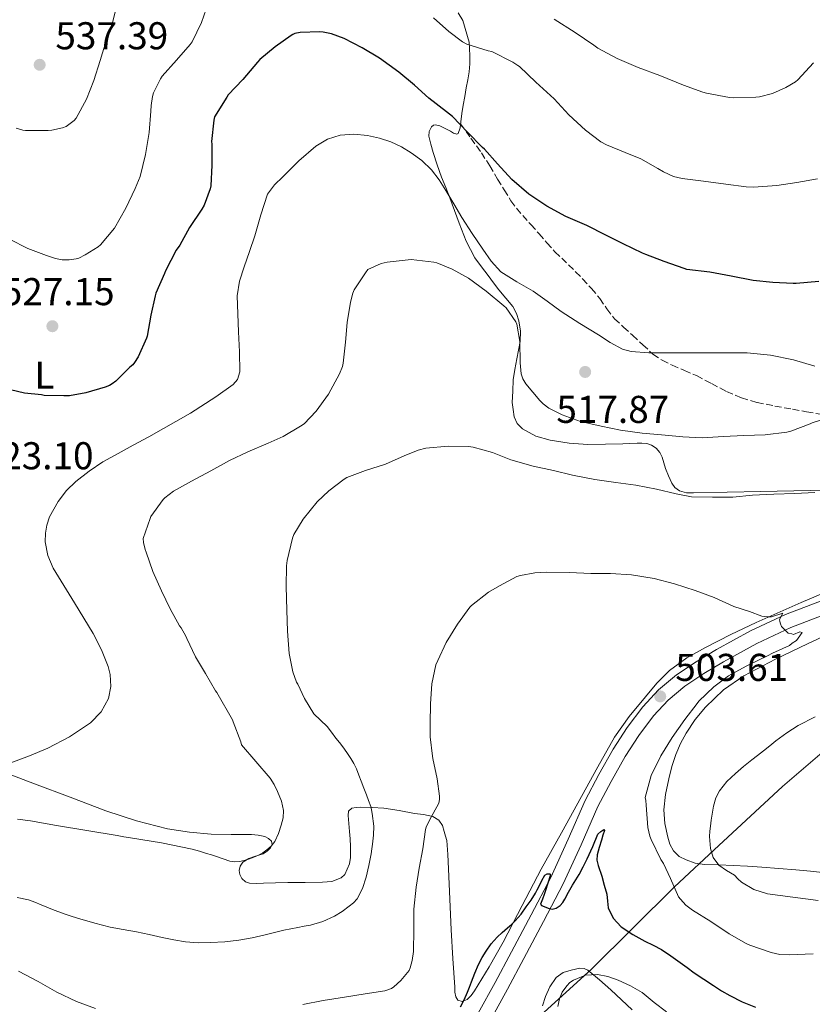
# Model space of a CAD drawing. Units: metres. Extents: x 563252 to 566692, y 4712527 to 4714872.
# Drawn here: x 563990 to 564194, y 4714367 to 4714622 of the extents above; entities that cross this region are included whole.
import ezdxf
from ezdxf.enums import TextEntityAlignment as Align

# ---------------------------------------------------------------- set-up
doc = ezdxf.new("R2010")
doc.units = ezdxf.units.M
doc.header["$MEASUREMENT"] = 0
doc.linetypes.add('DGN Style 3', pattern=[2.435891, 1.739922, -0.695969])
for name, color, linetype, lineweight in [('Cota de punto acotado terreno', 7, 'Continuous', 0), ('Curva de nivel directora', 30, 'Continuous', 30), ('Curva de nivel intermedia', 30, 'Continuous', 0), ('Etiqueta de uso rústico', 92, 'Continuous', 0), ('Límite de municipio', 7, 'Continuous', 0), ('Línea de cambio de uso (parcela vista)', 92, 'Continuous', 0), ('Línea de pista sin pavimentar', 7, 'Continuous', 0), ('Punto acotado terreno (símbolo)', 7, 'Continuous', 0), ('Senda', 7, 'DGN Style 3', 0)]:
    doc.layers.add(name, color=color, linetype=linetype, lineweight=lineweight)
doc.styles.add('Style-Arial', font='arial.ttf')

# ---------------------------------------------------------------- blocks, each defined once
blk = doc.blocks.new('5PATER')
at = {"layer": 'Punto acotado terreno (símbolo)', "linetype": 'Continuous', "lineweight": 0}
h = blk.add_hatch(color=51, dxfattribs=at)
edge = h.paths.add_edge_path()
edge.add_ellipse((0, 0), major_axis=(-0.11, -0.111), ratio=0.999422, start_angle=0, end_angle=360)

msp = doc.modelspace()

# ---------------------------------------------------------------- linework, layer by layer
at = {"layer": 'Curva de nivel directora', "color": 30, "linetype": 'Continuous', "lineweight": 30, "flags": 128}
for points, elevation in [([(564196.06, 4714554.12), (564190.21, 4714553.61), (564189.42, 4714553.64), (564184.16, 4714553.9), (564179.07, 4714554.35), (564173.42, 4714555.51), (564167.87, 4714556.51), (564161.98, 4714557.24), (564161.25, 4714557.47), (564156.14, 4714559.31), (564151.33, 4714561.11), (564150.49, 4714561.43), (564145.53, 4714563.88), (564141.04, 4714566.07), (564136.08, 4714568.57), (564130.67, 4714570.89), (564125.82, 4714573.59), (564121.15, 4714576.7), (564116.75, 4714580.52), (564113.04, 4714584.51), (564109.68, 4714588.33), (564109.18, 4714588.76), (564105.28, 4714592.68), (564101.39, 4714596.75), (564099.87, 4714597.98), (564095.33, 4714601.47), (564091.63, 4714604.89), (564087.52, 4714608.17), (564082.59, 4714611.87), (564078.11, 4714614.52), (564073.44, 4714616.95), (564070.19, 4714618.15), (564068.05, 4714618.59), (564067.18, 4714618.6), (564062.03, 4714618.47), (564060.66, 4714618.19), (564060.18, 4714617.98), (564059.74, 4714617.69), (564055.58, 4714614.76), (564051.66, 4714611.5), (564051.02, 4714610.78), (564047.22, 4714606.35), (564043.5, 4714602.33), (564043.1, 4714601.74), (564039.95, 4714596.68), (564039.77, 4714595.82), (564039.18, 4714590.28), (564039.21, 4714589.59), (564039.29, 4714584.14), (564038.96, 4714578.86), (564038.78, 4714578.03), (564037.26, 4714573.82), (564036.64, 4714572.84), (564033.49, 4714568.07), (564030.99, 4714563.47), (564030.06, 4714562.2), (564027.25, 4714556.87), (564027.01, 4714556.2), (564024.81, 4714551.07), (564024.65, 4714550.44), (564023.49, 4714545.4), (564022.56, 4714540.01), (564022.37, 4714539.51), (564020.22, 4714534.68), (564019.29, 4714533.16), (564018.85, 4714532.63), (564018.09, 4714531.95)], 525), ([(564018.09, 4714531.95), (564014.48, 4714528.36), (564013.53, 4714527.64), (564012.81, 4714527.24), (564011.73, 4714526.84), (564006.69, 4714525.32), (564002.45, 4714524.62), (564000.99, 4714524.57), (563995.93, 4714524.67), (563995.21, 4714524.83), (563990.81, 4714525.23), (563987.26, 4714526.17)], 525), ([(564103.51, 4714366.66), (564104.47, 4714368.53), (564105.32, 4714370.45), (564105.84, 4714371.81), (564106.35, 4714373.17), (564107.22, 4714375.41), (564108.12, 4714377.65), (564109.05, 4714379.42), (564110.15, 4714381.1), (564111.44, 4714382.97), (564112.92, 4714384.67), (564114.28, 4714385.88), (564115.64, 4714387.07), (564116.65, 4714387.98), (564117.63, 4714388.91), (564119.12, 4714390.68), (564120.47, 4714392.56), (564121.72, 4714394.28), (564122.84, 4714396.06), (564123.31, 4714396.97), (564123.77, 4714397.89), (564124.52, 4714399.33), (564125.29, 4714400.75), (564125.88, 4714401.1), (564126.59, 4714401.1), (564126.73, 4714400.86), (564126.34, 4714399.42), (564125.13, 4714395.71), (564124.65, 4714394.49), (564124.17, 4714393.26), (564124.45, 4714392.9), (564125.1, 4714392.66), (564126.12, 4714392.2), (564127.13, 4714391.95), (564128.23, 4714392.15), (564129.27, 4714392.85), (564129.96, 4714393.68), (564130.46, 4714394.56), (564131.41, 4714396.35), (564132.38, 4714398.13), (564133.25, 4714399.51), (564134.12, 4714400.9), (564135.2, 4714402.9), (564136.22, 4714404.93), (564137.64, 4714408.1), (564139, 4714411.3), (564139.7, 4714412.04), (564140.52, 4714412.49), (564140.67, 4714412.3), (564140.29, 4714411.04), (564139.91, 4714409.78), (564139.34, 4714407.86), (564138.78, 4714405.94), (564138.69, 4714404.58), (564139.01, 4714403.22), (564139.98, 4714400.48), (564140.64, 4714398.12), (564141.31, 4714395.78), (564141.48, 4714394.02), (564141.67, 4714392.26), (564142.95, 4714389.57), (564145.03, 4714387.39), (564148, 4714385.38), (564151.08, 4714383.65), (564153.26, 4714382.65), (564155.39, 4714381.55), (564157.82, 4714379.9), (564160.22, 4714378.19), (564162.04, 4714376.85), (564163.87, 4714375.52), (564166.35, 4714373.83), (564168.86, 4714372.18), (564170.93, 4714370.86), (564173.03, 4714369.6), (564176.28, 4714367.95), (564179.67, 4714366.59)], 500)]:
    msp.add_lwpolyline(points, dxfattribs=dict(at, elevation=elevation))
at = {"layer": 'Curva de nivel intermedia', "color": 30, "linetype": 'Continuous', "lineweight": 0, "flags": 128}
for points, elevation in [([(564038.4, 4714626.22), (564036.56, 4714621.07), (564034.19, 4714616.09), (564033.62, 4714615.35), (564030.1, 4714611.34), (564026.38, 4714607.15), (564025.97, 4714606.51), (564024.18, 4714602.83), (564023.92, 4714601.95), (564023.57, 4714599.58), (564023.53, 4714598.12), (564023.07, 4714592.63), (564022.14, 4714586.94), (564020.69, 4714581.29), (564019.42, 4714578.19), (564017.05, 4714573.1), (564014.06, 4714567.9), (564010.46, 4714563.56), (564009.89, 4714563.08), (564006.54, 4714560.97), (564004.85, 4714560.17), (564004.16, 4714559.95), (564002.38, 4714559.69), (564000.61, 4714559.72), (563998.86, 4714560.06), (563996.51, 4714560.88), (563991.68, 4714562.67), (563986.94, 4714565.04)], 530), ([(564014.94, 4714626.67), (564013.68, 4714621.34), (564011.92, 4714616.27), (564010.37, 4714611.24), (564008.74, 4714606.07), (564006.91, 4714601.26), (564004.17, 4714596.31), (564003.65, 4714595.74), (564001.6, 4714594.17), (564000.64, 4714593.84), (563997.92, 4714593.24), (563996.96, 4714593.16), (563991.09, 4714593.16), (563990.4, 4714593.26), (563988.67, 4714593.72)], 535), ([(564118.75, 4714609.66), (564118.34, 4714609.95), (564117.04, 4714610.78), (564111.58, 4714613.56), (564110.66, 4714613.75), (564105.09, 4714615.48), (564103.97, 4714616.09), (564100.51, 4714618.73), (564096.51, 4714622.23)], 530), ([(564194.67, 4714610.63), (564190.61, 4714606.23), (564190, 4714605.74), (564187.55, 4714604.25), (564184.11, 4714602.7), (564180.77, 4714601.82), (564179.81, 4714601.74), (564173.98, 4714601.59), (564173.02, 4714601.69), (564167.04, 4714602.75), (564166.09, 4714603.07), (564161.13, 4714604.84), (564155.01, 4714607.32), (564149.38, 4714609.39), (564143.95, 4714611.75), (564138.98, 4714614.41), (564137.92, 4714615.19), (564133.07, 4714618.47), (564127.66, 4714621.91)], 535), ([(564195.68, 4714580.68), (564190.4, 4714579.66), (564185.18, 4714578.89), (564179.18, 4714578.46), (564177.28, 4714578.55), (564172.06, 4714579.23), (564166.25, 4714580.04), (564160.73, 4714580.71), (564158.54, 4714581.29), (564155.92, 4714582.43), (564154.49, 4714583.29), (564150.09, 4714585.79), (564146, 4714587.48), (564141.21, 4714589.42), (564139.76, 4714590.23), (564135.77, 4714593.19), (564131.45, 4714597.15), (564127.65, 4714601.32), (564122.99, 4714605.61), (564118.75, 4714609.66)], 530), ([(564113.92, 4714556.6), (564111.41, 4714559.39), (564109.26, 4714562.47), (564106.49, 4714566.55), (564103.81, 4714570.68), (564101.76, 4714574.15), (564099.74, 4714577.63), (564097.96, 4714580.37), (564095.97, 4714583), (564093.54, 4714585.37), (564090.77, 4714587.37), (564088.22, 4714588.9), (564085.53, 4714590.17), (564082.52, 4714591.17), (564079.45, 4714591.83), (564075.91, 4714592.21), (564072.37, 4714591.91), (564069.11, 4714590.88), (564066.14, 4714589.08), (564061.73, 4714585.26), (564057.61, 4714581.21), (564055.4, 4714579.12), (564053.66, 4714576.7), (564051.91, 4714571.34), (564050.37, 4714565.95), (564049, 4714561.91), (564047.63, 4714557.87), (564046.39, 4714554.19), (564045.79, 4714550.43), (564045.95, 4714545.79), (564046.16, 4714541.15), (564046.37, 4714535.97), (564046.49, 4714530.79), (564045.88, 4714528.77), (564044.78, 4714527.48), (564040.29, 4714524.36), (564033.75, 4714520.07), (564023, 4714514.01), (564018.94, 4714511.87), (564015.02, 4714509.71), (564011.12, 4714507.5), (564007.52, 4714505.13), (564004.09, 4714502.46), (564001.66, 4714500.1), (563999.53, 4714497.31), (563997.3, 4714493.28), (563996.6, 4714491.2), (563996.24, 4714489.1), (563996.23, 4714486.82), (563996.88, 4714483.34), (563998.28, 4714480.09), (564001, 4714475.56), (564003.74, 4714471.05), (564006.17, 4714467.09), (564008.6, 4714463.13), (564010.72, 4714458.96), (564012.43, 4714454.6), (564012.97, 4714452.61), (564013.15, 4714449.48), (564012.51, 4714446.41), (564010.66, 4714442.94), (564007.87, 4714440.09), (564002.52, 4714436.45), (563996.88, 4714433.53), (563992.16, 4714431.53), (563987.36, 4714429.72)], 520), ([(564105.55, 4714555), (564101.34, 4714557.34), (564097.41, 4714558.92), (564096.59, 4714559.13), (564090.7, 4714559.77), (564089.97, 4714559.74), (564084.56, 4714559.15), (564083.01, 4714558.76), (564079.52, 4714557.26), (564078.93, 4714556.36), (564076, 4714551.93), (564075.66, 4714551.07), (564075.1, 4714548.76), (564074.17, 4714543.5), (564073.76, 4714538.41), (564073.21, 4714533), (564073.02, 4714532.2), (564072.27, 4714530.25), (564069.37, 4714524.97), (564066.24, 4714520.65), (564063.09, 4714517.37), (564062.14, 4714516.73), (564057.65, 4714514.06), (564053.82, 4714512.38), (564048.56, 4714510.12), (564043.84, 4714507.87), (564038.99, 4714505.16), (564034, 4714502.54), (564029.37, 4714499.95), (564027.09, 4714498.2), (564026.69, 4714497.77), (564023.52, 4714493.4), (564023.28, 4714492.92), (564021.49, 4714487.75), (564021.58, 4714486.68), (564022, 4714484.87), (564022.24, 4714484.2), (564023.98, 4714479.15), (564026.27, 4714474.23), (564028.46, 4714469.55), (564030.92, 4714465.15), (564031.31, 4714464.63), (564032.56, 4714462.44), (564032.78, 4714461.9), (564035.05, 4714457.15), (564037.64, 4714452.86), (564040.2, 4714448.31), (564040.52, 4714447.88), (564044.59, 4714440.84), (564044.78, 4714440.33), (564046.7, 4714435.15), (564046.88, 4714434.38), (564050.6, 4714430.08), (564054.31, 4714425.78), (564055.39, 4714424.13), (564056.25, 4714422.31), (564057.25, 4714419.87), (564057.8, 4714417.39), (564057.67, 4714415.52), (564057.19, 4714413.65), (564056.5, 4714411.46), (564055.5, 4714409.38), (564054.58, 4714408.22), (564053.47, 4714407.25), (564052.43, 4714406.52), (564051.32, 4714405.91), (564050.06, 4714405.36), (564048.76, 4714404.88), (564047.57, 4714404.52), (564046.36, 4714404.26), (564045.12, 4714404.17), (564043.9, 4714404.37), (564042.15, 4714404.95), (564040.41, 4714405.54), (564039.16, 4714405.94), (564037.91, 4714406.34), (564036.06, 4714406.91), (564034.19, 4714407.41), (564026.25, 4714409.04), (564018.27, 4714410.39), (564016.55, 4714410.66), (564014.83, 4714410.93), (564006.98, 4714412.24), (563999.13, 4714413.57), (563995.76, 4714414.18), (563992.38, 4714414.8), (563989.04, 4714415.23)], 515), ([(564195.03, 4714532.24), (564189.52, 4714533.9), (564183.55, 4714535.09), (564177.52, 4714535.66), (564171.2, 4714535.7), (564164.88, 4714535.72), (564160.8, 4714535.72), (564156.72, 4714535.72), (564152.16, 4714535.69), (564147.61, 4714536.01), (564145.33, 4714536.66), (564142.17, 4714538.37), (564139.12, 4714540.35), (564134.29, 4714543.31), (564129.53, 4714546.38), (564125.86, 4714549), (564122.22, 4714551.66), (564118, 4714554.01), (564113.92, 4714556.6)], 520), ([(564196.72, 4714518.38), (564194.33, 4714517.58), (564193.82, 4714517.32), (564188.78, 4714515.42), (564187.79, 4714515.21), (564182.19, 4714514.51), (564176.72, 4714514.35), (564171.42, 4714514.03), (564165.92, 4714513.69), (564160.88, 4714513.96), (564155.37, 4714514.54), (564150.38, 4714514.95), (564144.8, 4714515.69), (564139.85, 4714516.7), (564134.49, 4714517.98), (564129.77, 4714519.66), (564126.32, 4714521.42), (564124.86, 4714522.47), (564124.01, 4714523.4), (564120.4, 4714527.71), (564119.6, 4714528.94), (564119.29, 4714529.72), (564119.17, 4714530.27), (564118.89, 4714533.11), (564118.8, 4714538.63), (564118.05, 4714543.1), (564117.79, 4714543.66), (564115.31, 4714547.34), (564114.72, 4714547.82), (564110.14, 4714551.61), (564105.55, 4714555)], 515), ([(564195.02, 4714499.62), (564189.89, 4714499.32), (564184.46, 4714499.15), (564178.89, 4714498.87), (564173.85, 4714498.38), (564168.57, 4714498.36), (564163.12, 4714498.51), (564159.17, 4714499.26), (564154.08, 4714500.47), (564148.8, 4714501.5), (564143.61, 4714502.19), (564138.22, 4714502.97), (564132.45, 4714504.11), (564127.5, 4714505.26), (564122.27, 4714506.41), (564116.49, 4714508.04), (564111.71, 4714509.93), (564106.77, 4714511.31), (564105.52, 4714511.45), (564100.32, 4714511.56), (564094.56, 4714511.02), (564092.57, 4714510.52), (564088.93, 4714509.05), (564084.09, 4714506.89), (564078.97, 4714505.26), (564074.13, 4714503.47), (564073.45, 4714503.05), (564069.44, 4714500.06), (564066.46, 4714497.18), (564062.88, 4714492.73), (564060.41, 4714488.76), (564060.06, 4714487.79), (564058.7, 4714482.04), (564058.57, 4714480.68), (564058.49, 4714475.29), (564058.62, 4714469.23), (564058.76, 4714463.79), (564059.21, 4714457.96), (564060.2, 4714453.26), (564061.16, 4714450.6), (564061.5, 4714450.04), (564063.15, 4714446.33), (564065.58, 4714442.43), (564067.29, 4714440.77), (564069, 4714439.11), (564070.19, 4714437.68), (564071.29, 4714436.16), (564072.2, 4714435)], 510), ([(564182.75, 4714467.44), (564181.33, 4714467.63), (564178.16, 4714468.87), (564174.06, 4714470.13), (564169.05, 4714472.51), (564164.09, 4714474.24), (564158.78, 4714476.03), (564153.48, 4714477.39), (564147.64, 4714478.32), (564142.27, 4714478.67), (564137.12, 4714478.67), (564131.63, 4714478.93), (564125.8, 4714478.99), (564122.67, 4714478.85), (564119, 4714478.19), (564118.03, 4714477.89), (564113.52, 4714475.47), (564110.76, 4714473.82), (564106.35, 4714470.37), (564105.93, 4714469.95), (564102.7, 4714465.58), (564099.77, 4714460.8), (564097.64, 4714456.21), (564097.15, 4714455.03), (564096.11, 4714450.16), (564095.72, 4714445.01), (564095.63, 4714439.92), (564095.64, 4714436.47), (564096.28, 4714431.49), (564096.31, 4714430.9), (564097.45, 4714425.6), (564098.04, 4714421.11), (564098.04, 4714420.31), (564097.91, 4714419.33), (564095.47, 4714414.93), (564094.6, 4714413.14), (564094.41, 4714412.55), (564093.72, 4714407.52), (564092.84, 4714402.56), (564092.01, 4714397.59), (564091.42, 4714391.92), (564091.4, 4714386.64), (564091.32, 4714380.96), (564091.02, 4714378.67), (564090.49, 4714376.75), (564090.22, 4714376.1), (564088.09, 4714373.52), (564086.27, 4714371.86), (564085.66, 4714371.44), (564083.9, 4714370.79), (564078.89, 4714370.05), (564073.56, 4714369.2), (564067.99, 4714368.35), (564062.75, 4714367.27)], 505), ([(564194.59, 4714380.42), (564188.35, 4714380.13), (564185.96, 4714380.26), (564183.72, 4714380.74), (564178.25, 4714382.66), (564177.32, 4714383.04), (564172.92, 4714385.54), (564168.19, 4714388.74), (564163.45, 4714391.68), (564161.74, 4714393.01), (564160.3, 4714394.48), (564159.82, 4714395.14), (564157.77, 4714399.82), (564155.96, 4714403.71), (564155.23, 4714404.8), (564152.78, 4714409.92), (564152.43, 4714410.8), (564151.87, 4714413.06), (564151.45, 4714418.77), (564151.4, 4714420.05), (564151.23, 4714420.82), (564152.75, 4714426.51), (564155.27, 4714431.57), (564158.2, 4714436.26), (564161.4, 4714440.93), (564164.6, 4714445.04), (564165.05, 4714445.66), (564168.89, 4714449.36), (564172.73, 4714452.22), (564177.31, 4714454.75), (564177.84, 4714455.02), (564182.83, 4714457.4), (564184.1, 4714458.06), (564188.45, 4714460.05), (564189.17, 4714460.71), (564190.25, 4714461.33), (564190.75, 4714461.98), (564191.75, 4714463.39), (564191.16, 4714463.59), (564189.48, 4714462.89), (564189.09, 4714463.08), (564188.1, 4714463.24), (564186.43, 4714464.99), (564186.12, 4714465.65), (564185.95, 4714466.27), (564185.9, 4714466.82), (564186.79, 4714468.39), (564183.86, 4714467.44), (564182.75, 4714467.44)], 505), ([(564195.91, 4714394.15), (564182.81, 4714395.87), (564179.28, 4714397), (564176.04, 4714398.94), (564175.15, 4714399.81), (564174.31, 4714400.69), (564172.24, 4714401.92), (564170.19, 4714403.31), (564168.79, 4714405.32), (564168.06, 4714407.6), (564167.83, 4714410.67), (564167.92, 4714412.05), (564168.04, 4714413.42), (564168.24, 4714414.95), (564168.46, 4714416.46), (564168.82, 4714418.59), (564169.43, 4714420.67), (564170.38, 4714422.49), (564172.3, 4714424.88), (564174.54, 4714426.98), (564176.61, 4714428.76), (564178.71, 4714430.48), (564180.23, 4714431.66), (564181.74, 4714432.83), (564183.36, 4714434.13), (564184.99, 4714435.42), (564187.79, 4714437.53), (564190.75, 4714439.42), (564195.1, 4714441.67)], 510), ([(564072.2, 4714435), (564073.12, 4714433.84), (564074.16, 4714432.39), (564075.15, 4714430.88), (564075.96, 4714429.55), (564076.63, 4714428.16), (564077.23, 4714426.57), (564077.82, 4714424.98), (564078.51, 4714423.24), (564079.19, 4714421.51), (564079.76, 4714420.01), (564080.28, 4714418.5), (564080.5, 4714417.6), (564080.65, 4714416.69), (564081.08, 4714413.41), (564081.05, 4714411.09), (564080.79, 4714408.77), (564080.61, 4714407.52), (564080.39, 4714406.27), (564079.79, 4714403.23), (564079.1, 4714400.19), (564078.2, 4714397.31), (564076.75, 4714394.61), (564075.82, 4714393.59), (564074.76, 4714392.72), (564072.91, 4714391.32), (564070.94, 4714390.1), (564067.92, 4714388.71), (564064.76, 4714387.79), (564063.13, 4714387.51), (564061.5, 4714387.22), (564059.66, 4714386.85), (564057.83, 4714386.47), (564055.43, 4714385.88), (564053.03, 4714385.28), (564049.66, 4714384.56), (564046.25, 4714383.95), (564042.58, 4714383.52), (564038.89, 4714383.31), (564035.68, 4714383.27), (564032.47, 4714383.52), (564029.41, 4714384.02), (564026.38, 4714384.63), (564023.07, 4714385.36), (564019.75, 4714386.08), (564016.35, 4714386.66), (564012.95, 4714387.3), (564009.06, 4714388.35), (564005.18, 4714389.47), (564003.13, 4714390.05), (564001.1, 4714390.69), (563998.11, 4714391.86), (563995.15, 4714393.06), (563993.53, 4714393.71), (563991.9, 4714394.32), (563988.96, 4714394.99)], 510), ([(564009.21, 4714366.24), (564004.3, 4714368.11), (563999.23, 4714370.48), (563994.38, 4714373.27), (563989.26, 4714375.95)], 505), ([(564128.63, 4714366.82), (564129.03, 4714368.8), (564129.77, 4714370.52), (564130.94, 4714372.1), (564131.73, 4714372.95), (564132.71, 4714373.63), (564135.79, 4714374.85), (564138.87, 4714375.07), (564141.56, 4714374.56), (564144.23, 4714373.62), (564147.42, 4714372.13), (564150.39, 4714370.38), (564153.53, 4714367.82), (564156.73, 4714365.38)], 495)]:
    msp.add_lwpolyline(points, dxfattribs=dict(at, elevation=elevation))
at = {"layer": 'Límite de municipio', "color": 7, "linetype": 'Continuous', "lineweight": 0}
msp.add_polyline3d([(564122.28, 4714362.71, 495.77), (564137.37, 4714376.45, 494.63), (564158.74, 4714397.74, 505.02), (564170.18, 4714408.4, 510.09), (564186.66, 4714423.67, 510.96), (564197.49, 4714432.92, 511.23)], dxfattribs=at)
at = {"layer": 'Línea de cambio de uso (parcela vista)', "color": 92, "linetype": 'Continuous', "lineweight": 0}
for points in [[(564102.89, 4714623.57, 531.15), (564104.11, 4714621.59, 530.82), (564105.75, 4714615.99, 529.82)], [(564105.75, 4714615.99, 529.82), (564105.9, 4714612.48, 528.93), (564105.93, 4714610.4, 528.09), (564105.75, 4714608.32, 527.22), (564105.36, 4714606.27, 526.61), (564104.97, 4714604.19, 526.18), (564104.58, 4714601.95, 525.96), (564104.2, 4714599.71, 525.75), (564103.86, 4714597.57, 525.43), (564103.54, 4714595.42, 525.06), (564103.38, 4714593.82, 524.7), (564102.92, 4714592.35, 524.35), (564102.53, 4714592.16, 524.27), (564101.71, 4714592.49, 524.16), (564100.89, 4714592.96, 524.07), (564099.51, 4714593.65, 523.96), (564098.13, 4714594.32, 523.84), (564097, 4714594.64, 523.11), (564096.47, 4714594.53, 522.63), (564095.96, 4714594.11, 522.34), (564095.35, 4714592.91, 522.21), (564095.33, 4714591.7, 522.08), (564095.83, 4714589.57, 521.49), (564096.45, 4714587.44, 520.96), (564097.49, 4714584.25, 520.67), (564098.6, 4714581.07, 520.39), (564099.67, 4714578.39, 519.83), (564100.74, 4714575.73, 519.31), (564101.96, 4714572.45, 519.13), (564103.17, 4714569.17, 518.9), (564104.96, 4714564.55, 518.22), (564107.22, 4714560.21, 517.54), (564108.87, 4714557.91, 517.15), (564110.6, 4714555.65, 516.75), (564112.01, 4714553.82, 516.56), (564113.41, 4714552, 516.37), (564115.19, 4714549.83, 515.84), (564116.97, 4714547.65, 515.33), (564117.97, 4714545.88, 515.11), (564118.58, 4714543.94, 514.9), (564118.99, 4714541.26, 514.63), (564118.87, 4714538.61, 514.37), (564118.45, 4714536.36, 513.97), (564118.02, 4714534.1, 513.52), (564117.48, 4714531.39, 513.4), (564117.11, 4714528.69, 513.19), (564116.98, 4714525.78, 512.55), (564116.85, 4714522.88, 511.92), (564117.11, 4714521.01, 511.64), (564117.36, 4714519.14, 511.37), (564118.1, 4714517.44, 511.24), (564119.54, 4714516.05, 511.21), (564122.98, 4714514.15, 511.04), (564126.64, 4714513.14, 510.87), (564131.53, 4714512.34, 510.9), (564136.42, 4714512.01, 511.22), (564140.91, 4714512.08, 511.65), (564145.39, 4714512.21, 512.15), (564147.27, 4714512.3, 512.48), (564149.14, 4714512.39, 512.71), (564150.36, 4714512.39, 512.67), (564151.58, 4714512.29, 512.57), (564152.86, 4714511.87, 512.46), (564154, 4714511.03, 512.34), (564154.94, 4714509.95, 512.19), (564155.57, 4714508.73, 512.02), (564156.03, 4714507.28, 511.87), (564156.48, 4714505.83, 511.72), (564157.24, 4714503.88, 511.2), (564158.11, 4714501.99, 510.58), (564158.88, 4714500.86, 510.31), (564160.02, 4714500.04, 510.1), (564161.84, 4714499.55, 509.89), (564163.68, 4714499.48, 509.8), (564172.38, 4714499.65, 509.8), (564181.07, 4714499.83, 509.8), (564193.83, 4714500.09, 509.71), (564206.59, 4714500.36, 509.62)], [(564203.14, 4714476.1, 507.54), (564191.48, 4714471.14, 506.53), (564179.9, 4714466.02, 505.4), (564173.32, 4714462.88, 504.83), (564166.82, 4714459.54, 504.33), (564161.99, 4714456.88, 504.11), (564157.5, 4714453.64, 503.91), (564154.24, 4714450.33, 503.67)], [(564197.74, 4714401.28, 512.97), (564193.92, 4714401.72, 512.97), (564190.09, 4714402.09, 512.89), (564185.71, 4714402.45, 512.51), (564181.34, 4714402.79, 511.81), (564177.63, 4714403.03, 511.07), (564173.95, 4714403.25, 510.25), (564170.23, 4714403.37, 509.26), (564166.51, 4714403.46, 508.29), (564164.15, 4714403.85, 507.87), (564161.79, 4714404.65, 507.72), (564160, 4714405.58, 507.72), (564158.53, 4714407, 507.72), (564157.58, 4714408.7, 507.72), (564157.02, 4714410.52, 507.72), (564156.26, 4714414.04, 507.69), (564156.03, 4714417.56, 507.62), (564156.48, 4714421.57, 507.53), (564157.28, 4714425.57, 507.45), (564158.09, 4714428.76, 507.38), (564159.09, 4714431.88, 507.32), (564160.29, 4714434.71, 507.2), (564161.76, 4714437.43, 507.08), (564164.09, 4714440.94, 506.99), (564166.82, 4714444.17, 506.9), (564171.47, 4714448.61, 506.75), (564176.69, 4714452.23, 506.65), (564184.85, 4714456.51, 506.94), (564193.12, 4714460.5, 507.49), (564202.19, 4714464.71, 508.01)], [(564154.24, 4714450.33, 503.67), (564151.28, 4714446.77, 503.43), (564147.02, 4714441.73, 503.1), (564143.23, 4714436.37, 502.76), (564138.99, 4714428.7, 502.28), (564134.77, 4714421.01, 501.78), (564129.54, 4714411.66, 501.17), (564124.32, 4714402.31, 500.55), (564119.38, 4714392.88, 500.08), (564114.53, 4714383.4, 499.91), (564110.91, 4714377.06, 499.95), (564107.07, 4714370.82, 500.04), (564106.27, 4714369.63, 500.06), (564105.18, 4714368.55, 500.09), (564103.92, 4714368.1, 500.09), (564102.8, 4714368.44, 500.1), (564102.26, 4714369.26, 500.14), (564102.05, 4714370.51, 500.21), (564102.05, 4714371.78, 500.28), (564101.52, 4714379.2, 500.42), (564101.07, 4714386.61, 500.68), (564100.72, 4714394.5, 501.3), (564100.37, 4714402.39, 501.97), (564100.18, 4714406.02, 502.28), (564099.92, 4714409.64, 502.61), (564099.65, 4714410.82, 502.91), (564099.25, 4714411.96, 503.27), (564098.85, 4714413.53, 503.54), (564097.93, 4714414.97, 503.83), (564096.35, 4714415.91, 504.25), (564093.96, 4714416.41, 504.96), (564091.57, 4714416.66, 505.75), (564087.64, 4714417.4, 507.21), (564083.71, 4714418.02, 508.66), (564080.7, 4714418.23, 509.61), (564077.66, 4714418.28, 510.58), (564076.53, 4714418.24, 511.03), (564075.42, 4714418.02, 511.53), (564074.53, 4714417.29, 512.1), (564074.46, 4714416.12, 512.89), (564074.65, 4714414.06, 512.92), (564074.83, 4714411.99, 512.81), (564074.95, 4714410.08, 512.72), (564075.05, 4714408.17, 512.63), (564075.09, 4714406.72, 512.54), (564075.05, 4714405.27, 512.45), (564074.78, 4714403.68, 512.44), (564073.61, 4714400.93, 512.38), (564072.64, 4714400.01, 512.33), (564070.27, 4714399.11, 512.31), (564067.84, 4714398.87, 512.39), (564063.36, 4714398.85, 512.72), (564058.89, 4714398.81, 513.14), (564055.73, 4714398.71, 513.5), (564052.56, 4714398.61, 513.86), (564050.79, 4714398.59, 513.97), (564049.02, 4714398.61, 514.12), (564047.96, 4714398.96, 514.29), (564047.04, 4714399.83, 514.47), (564046.46, 4714400.89, 514.65), (564046.33, 4714401.96, 514.82), (564046.57, 4714403.07, 515), (564047.29, 4714404.12, 515.11), (564048.77, 4714405, 515.12), (564050.3, 4714405.51, 515.11), (564051.41, 4714405.85, 515.12), (564052.53, 4714406.21, 515.14), (564053.56, 4714406.88, 515.18), (564054.43, 4714407.78, 515.27), (564054.85, 4714408.64, 515.4), (564054.7, 4714409.49, 515.54), (564053.92, 4714410.22, 515.66), (564052.94, 4714410.68, 515.75), (564051.21, 4714411.06, 515.85), (564049.47, 4714411.24, 515.93), (564044.28, 4714411.25, 516.1), (564039.09, 4714411.32, 516.28), (564033.44, 4714411.79, 516.48), (564027.82, 4714412.71, 516.7), (564019.75, 4714414.76, 517.07), (564011.9, 4714417.37, 517.61), (564002.69, 4714420.87, 518.42), (563993.47, 4714424.36, 519.32), (563984.64, 4714427.66, 520.2)], [(564124.64, 4714366.93, 495.14), (564125.44, 4714369.37, 494.92), (564126.56, 4714371.89, 494.74), (564128.19, 4714374.25, 494.6), (564130.01, 4714375.53, 494.51), (564132.08, 4714376.21, 494.42), (564134.32, 4714376.67, 494.3), (564135.42, 4714376.61, 494.23), (564136.4, 4714376.18, 494.17), (564139.43, 4714373.71, 493.9), (564142.32, 4714371.09, 493.64), (564145.08, 4714368.5, 493.51), (564147.84, 4714365.89, 493.37)]]:
    msp.add_polyline3d(points, dxfattribs=at)
at = {"layer": 'Línea de pista sin pavimentar', "color": 7, "linetype": 'Continuous', "lineweight": 0}
for points in [[(564210.71, 4714476.94, 506.48), (564187.44, 4714468.06, 505.59), (564178.4, 4714463.85, 505.21), (564169.64, 4714458.99, 504.77), (564164.37, 4714455.88, 504.38), (564159.29, 4714452.45, 503.97), (564154.66, 4714448.63, 503.65), (564150.57, 4714444.22, 503.33), (564146.54, 4714438.88, 502.98), (564142.95, 4714433.26, 502.61), (564139.2, 4714426.7, 502.03), (564135.71, 4714420, 501.37), (564131.3, 4714410.02, 500.59), (564126.78, 4714400.1, 499.88), (564121.75, 4714390.48, 499.28), (564116.67, 4714380.9, 498.77), (564112.42, 4714372.97, 498.45), (564108.09, 4714365.09, 498.13)], [(564111.21, 4714363.22, 498.13), (564115.61, 4714371.24, 498.45), (564119.87, 4714379.19, 498.77), (564124.97, 4714388.79, 499.28), (564130.04, 4714398.5, 499.88), (564134.62, 4714408.53, 500.59), (564138.98, 4714418.43, 501.37), (564142.38, 4714424.96, 502.03), (564146.06, 4714431.38, 502.61), (564149.53, 4714436.8, 502.98), (564153.36, 4714441.89, 503.33), (564157.16, 4714445.98, 503.65), (564161.47, 4714449.54, 503.97), (564166.32, 4714452.81, 504.38), (564171.45, 4714455.84, 504.77), (564180.05, 4714460.61, 505.21), (564188.85, 4714464.72, 505.59), (564212.01, 4714473.55, 506.48)]]:
    msp.add_polyline3d(points, dxfattribs=at)
at = {"layer": 'Senda', "color": 7, "linetype": 'DGN Style 3', "lineweight": 0}
msp.add_polyline3d([(564103.49, 4714594.88, 524.94), (564106.18, 4714591.14, 524.9), (564108.87, 4714587.41, 524.87), (564111.03, 4714584.04, 524.63), (564113.06, 4714580.59, 524.29), (564114.79, 4714577.79, 524.11), (564116.53, 4714574.99, 523.92), (564117.97, 4714573.03, 523.74), (564119.56, 4714571.18, 523.54), (564121.66, 4714568.81, 523.51), (564123.77, 4714566.46, 523.47), (564125.81, 4714564.12, 522.89), (564127.89, 4714561.82, 522.27), (564129.64, 4714560.12, 522.08), (564131.41, 4714558.43, 521.97), (564133.22, 4714556.65, 521.96), (564135.01, 4714554.85, 521.94), (564137.29, 4714552.33, 521.72), (564139.46, 4714549.73, 521.51), (564141.3, 4714547.05, 521.52), (564143.27, 4714544.5, 521.51), (564145.6, 4714542.35, 521.34), (564147.96, 4714540.22, 521.12), (564150.56, 4714537.78, 520.85), (564153.19, 4714535.36, 520.53), (564155.56, 4714533.76, 520.16), (564158.15, 4714532.51, 519.79), (564161.31, 4714531.15, 519.5), (564164.45, 4714529.79, 519.25), (564168.33, 4714527.75, 518.98), (564172.21, 4714525.71, 518.71), (564176.07, 4714524.07, 518.3), (564180.09, 4714522.88, 517.87), (564184.69, 4714521.94, 517.72), (564189.29, 4714521.09, 517.57), (564192.89, 4714520.47, 517.09), (564196.5, 4714519.84, 516.64)], dxfattribs=at)

# ---------------------------------------------------------------- block references
at = {"layer": 'Punto acotado terreno (símbolo)', "color": 7, "linetype": 'Continuous', "lineweight": 0, "xscale": 10, "yscale": 10, "zscale": 10}
for p in [(563994.77, 4714610.12, 537.39), (563998.06, 4714542.57, 527.15), (564135.69, 4714530.75, 517.87), (564155.08, 4714446.91, 503.61)]:
    msp.add_blockref('5PATER', p, dxfattribs=at)

# ---------------------------------------------------------------- texts
at = {"layer": 'Cota de punto acotado terreno', "color": 7, "linetype": 'Continuous', "lineweight": 0, "style": 'Style-Arial'}
for s, p in [('537.39', (563998.83, 4714614.12, 537.39)), ('527.15', (563984.97, 4714548, 527.15)), ('517.87', (564128.25, 4714517.58, 517.87)), ('523.10', (563979.53, 4714505.6, 523.1)), ('503.61', (564158.98, 4714450.91, 503.61))]:
    msp.add_text(s, height=7, dxfattribs=at).set_placement(p)
at = {"layer": 'Etiqueta de uso rústico', "color": 92, "linetype": 'Continuous', "lineweight": 0, "style": 'Style-Arial'}
msp.add_text('L', height=7, dxfattribs=at).set_placement((563996, 4714529.92, 525.6), align=Align.MIDDLE_CENTER)

doc.saveas('drawing.dxf')
